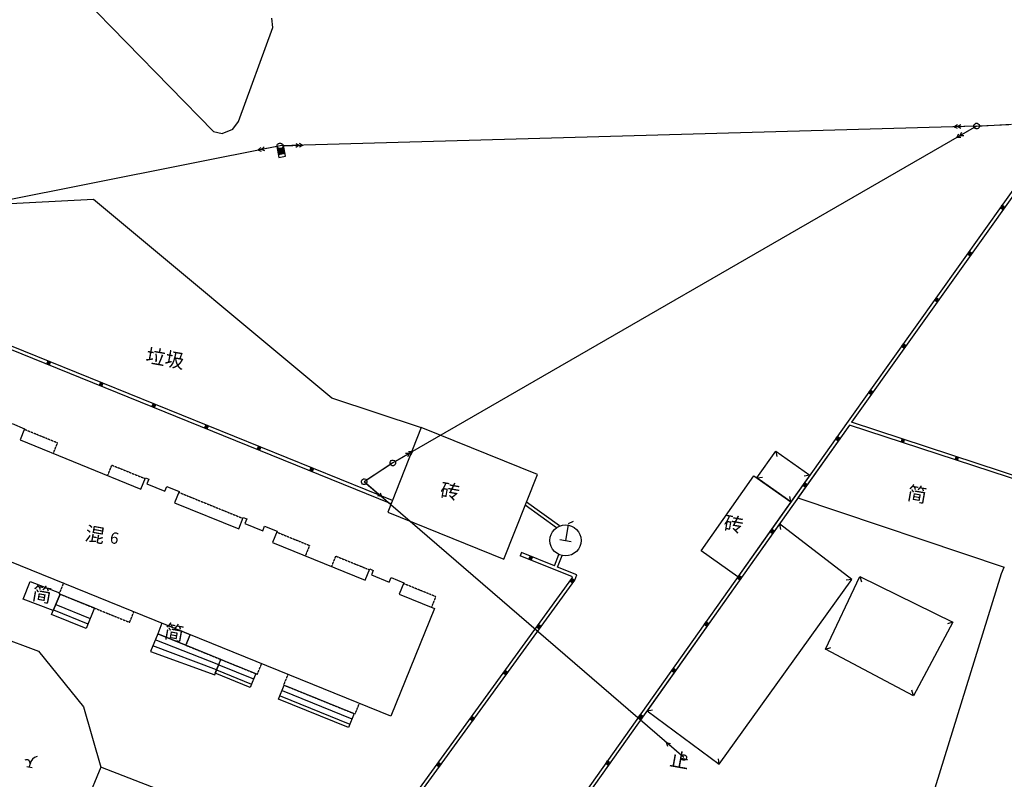
# Model space of a CAD drawing. Extents: x -2461999 to 1758665, y 4692968 to 5801553.
# Drawn here: x -2039122 to -1952450, y 5024837 to 5091696 of the extents above; entities that cross this region are included whole.
import ezdxf
from ezdxf.enums import TextEntityAlignment as Align

# ---------------------------------------------------------------- set-up
doc = ezdxf.new("R2010")
doc.units = 0
doc.header["$LTSCALE"] = 0.5
doc.linetypes.add('X5', pattern=[3, 2, -1])
doc.layers.get('0').update_dxf_attribs({"color": 253, "linetype": 'CONTINUOUS'})
doc.styles.add('正等线体', font='simhei.ttf')
doc.styles.add('细等线体', font='txt')
doc.linetypes.add('10421', pattern='A,2,[150,AAA.SHX,S=1,R=0,X=0,Y=1],1e-11', length=2)
doc.linetypes.add('1161', pattern='A,0,[149,AAA.SHX,S=0.15,R=0,X=0,Y=0],-1.6', length=1.6)
doc.linetypes.add('445', pattern='A,8,-0.5,[147,AAA.SHX,S=1,R=0,X=0,Y=0],-1.5', length=10)

msp = doc.modelspace()

# ---------------------------------------------------------------- hatches: boundary and pattern name
at = {"linetype": 'Continuous', "true_color": 0x636466}
for points in [[(-2016351.7, 5079800.2), (-2015763.3, 5079917.2), (-2015860.8, 5080407.6), (-2016449.3, 5080290.5)], [(-1952450.3, 5075228.9), (-1952654, 5075374), (-1952799, 5075170.3), (-1952595.4, 5075025.3)], [(-1955351.5, 5071156.6), (-1955555.1, 5071301.7), (-1955700.2, 5071098.1), (-1955496.6, 5070953)], [(-1958252.7, 5067084.4), (-1958456.3, 5067229.5), (-1958601.4, 5067025.9), (-1958397.8, 5066880.8)], [(-1961153.9, 5063012.2), (-1961357.5, 5063157.2), (-1961502.6, 5062953.6), (-1961298.9, 5062808.6)], [(-2036512.3, 5061332), (-2036418.5, 5061563.7), (-2036650.2, 5061657.6), (-2036744.1, 5061425.9)], [(-2031878.2, 5059454.6), (-2031784.3, 5059686.3), (-2032016, 5059780.1), (-2032109.9, 5059548.4)], [(-1964055.1, 5058939.9), (-1964258.7, 5059085), (-1964403.7, 5058881.4), (-1964200.1, 5058736.3)], [(-2027244.1, 5057577.1), (-2027150.2, 5057808.8), (-2027381.9, 5057902.7), (-2027475.8, 5057671)], [(-2022609.9, 5055699.7), (-2022516.1, 5055931.4), (-2022747.8, 5056025.3), (-2022841.6, 5055793.5)], [(-1966952.6, 5054865.9), (-1967156.6, 5055010.4), (-1967301.2, 5054806.5), (-1967097.2, 5054661.9)], [(-1961299.3, 5054489.9), (-1961221.4, 5054727.4), (-1961459, 5054805.3), (-1961536.9, 5054567.8)], [(-2017975.8, 5053822.2), (-2017881.9, 5054053.9), (-2018113.6, 5054147.8), (-2018207.5, 5053916.1)], [(-1956548.4, 5052931.5), (-1956470.5, 5053169), (-1956708, 5053246.9), (-1956785.9, 5053009.4)], [(-2013341.7, 5051944.8), (-2013247.8, 5052176.5), (-2013479.5, 5052270.4), (-2013573.4, 5052038.7)], [(-1969844, 5050786.6), (-1970047.9, 5050931.2), (-1970192.5, 5050727.2), (-1969988.5, 5050582.7)], [(-1972735.3, 5046707.4), (-1972939.3, 5046851.9), (-1973083.8, 5046648), (-1972879.9, 5046503.4)], [(-1994060.7, 5044164.3), (-1993967.8, 5044396.4), (-1994199.9, 5044489.3), (-1994292.8, 5044257.2)], [(-1975626.6, 5042628.1), (-1975830.6, 5042772.7), (-1975975.1, 5042568.7), (-1975771.2, 5042424.2)], [(-1990628.2, 5042270.2), (-1990425.9, 5042123.3), (-1990279, 5042325.5), (-1990481.2, 5042472.5)], [(-1993567.3, 5038225.3), (-1993365, 5038078.3), (-1993218.1, 5038280.6), (-1993420.3, 5038427.5)], [(-1978517.9, 5038548.9), (-1978721.9, 5038693.5), (-1978866.5, 5038489.5), (-1978662.5, 5038344.9)], [(-1996506.4, 5034180.3), (-1996304.1, 5034033.4), (-1996157.2, 5034235.6), (-1996359.4, 5034382.6)], [(-1981409.3, 5034469.6), (-1981613.2, 5034614.2), (-1981757.8, 5034410.2), (-1981553.8, 5034265.7)], [(-1984300.6, 5030390.4), (-1984504.6, 5030535), (-1984649.1, 5030331), (-1984445.2, 5030186.4)], [(-1999445.5, 5030135.4), (-1999243.2, 5029988.4), (-1999096.3, 5030190.7), (-1999298.5, 5030337.6)], [(-2002384.6, 5026090.4), (-2002182.4, 5025943.5), (-2002035.4, 5026145.7), (-2002237.6, 5026292.7)], [(-1987191.9, 5026311.2), (-1987395.9, 5026455.7), (-1987540.5, 5026251.8), (-1987336.5, 5026107.2)]]:
    msp.add_hatch(color=251, dxfattribs=at).paths.add_polyline_path(points)

# ---------------------------------------------------------------- linework, layer by layer
at = {"color": 251, "linetype": 'Continuous', "true_color": 0x636466}
for p, q in [((-1934469.4, 5100898.8, -137420.9), (-1966199.7, 5056360.4, -137420.9)), ((-1934189.5, 5100774.6, -137420.9), (-1965901.2, 5056262.5, -137420.9)), ((-1956885.6, 5082274.8, -137420.9), (-1956584.6, 5082460.2, -137420.9)), ((-1956577.8, 5082283.5, -137420.9), (-1956276.8, 5082468.9, -137420.9)), ((-1954886.4, 5082331.4, -137420.9), (-1951815.7, 5082489.8, -137420.9)), ((-1954636.7, 5082344.3, -137420.9), (-1952065.3, 5082476.9, -137420.9)), ((-1954886.4, 5082331.4, -137420.9), (-2016203.9, 5080594.3, -137420.9)), ((-1954886.4, 5082331.4, -137420.9), (-2006275.8, 5052686, -137420.9)), ((-1955136.3, 5082324.3, -137420.9), (-1956885.6, 5082274.8, -137420.9)), ((-1956574.6, 5082106.7, -137420.9), (-1956885.6, 5082274.8, -137420.9)), ((-1955103, 5082206.5, -137420.9), (-1956618.8, 5081332, -137420.9)), ((-1956618.8, 5081332, -137420.9), (-1956442, 5081638.1, -137420.9)), ((-1956266.7, 5082115.5, -137420.9), (-1956577.8, 5082283.5, -137420.9)), ((-1956352.1, 5081485.9, -137420.9), (-1956175.2, 5081792, -137420.9)), ((-2014823.5, 5080810.2, -137420.9), (-2014512.5, 5080642.2, -137420.9)), ((-2014515.7, 5080819, -137420.9), (-2014204.7, 5080650.9, -137420.9)), ((-1956265.3, 5081331.9, -137420.9), (-1956618.8, 5081332, -137420.9)), ((-1955998.5, 5081485.8, -137420.9), (-1956352.1, 5081485.9, -137420.9)), ((-2016203.9, 5080594.3, -137420.9), (-2089144.6, 5066081.4, -137420.9)), ((-2016449.1, 5080545.5, -137420.9), (-2018165.4, 5080204, -137420.9)), ((-2018165.4, 5080204, -137420.9), (-2017899.7, 5080437.1, -137420.9)), ((-2017830.7, 5080090.4, -137420.9), (-2018165.4, 5080204, -137420.9)), ((-2017863.4, 5080264.1, -137420.9), (-2017597.6, 5080497.2, -137420.9)), ((-2017528.6, 5080150.5, -137420.9), (-2017863.4, 5080264.1, -137420.9)), ((-2016203.9, 5080594.3, -137420.9), (-2016498.1, 5080535.7, -137420.9)), ((-2016498.1, 5080535.7, -137420.9), (-2016303, 5079555, -137420.9)), ((-2015860.8, 5080407.6, -137420.9), (-2016449.3, 5080290.5, -137420.9)), ((-2015763.3, 5079917.2, -137420.9), (-2016351.7, 5079800.2, -137420.9)), ((-2015909.6, 5080652.8, -137420.9), (-2016203.9, 5080594.3, -137420.9)), ((-2015954, 5080601.4, -137420.9), (-2014204.7, 5080650.9, -137420.9)), ((-2015714.5, 5079672, -137420.9), (-2015909.6, 5080652.8, -137420.9)), ((-2014512.5, 5080642.2, -137420.9), (-2014813.5, 5080456.8, -137420.9)), ((-2014204.7, 5080650.9, -137420.9), (-2014505.7, 5080465.5, -137420.9)), ((-2016303, 5079555, -137420.9), (-2015714.5, 5079672, -137420.9)), ((-2006429.2, 5049090.4, -137420.9), (-2051147.5, 5067207.2, -137420.9)), ((-2006318.8, 5049369.3, -137420.9), (-2051034.6, 5067485.2, -137420.9)), ((-2039784.2, 5056141, -137420.9), (-2038684.2, 5055694.1, -137420.9)), ((-2038684.2, 5055694.1, -137420.9), (-2039085.9, 5054705.5, -137420.9)), ((-2003771.7, 5055802.1, -137420.9), (-2006722.4, 5048349.9, -137420.9)), ((-1993554.2, 5051658.4, -137420.9), (-2003771.7, 5055802.1, -137420.9)), ((-1966199.7, 5056360.4, -137420.9), (-1998847.2, 5010299.6, -137420.9)), ((-1966083, 5056006.4, -137420.9), (-1998604.3, 5010123.6, -137420.9)), ((-1966083, 5056006.4, 1632.1), (-1970616.3, 5049610.5, 1632.1)), ((-1900355.4, 5034446.4, -137420.9), (-1966083, 5056006.4, -137420.9)), ((-1950068.4, 5050753.3, 1632.1), (-1966083, 5056006.4, 1632.1)), ((-1899970.3, 5034635.8, -137420.9), (-1965901.2, 5056262.5, -137420.9)), ((-2039085.9, 5054705.5, -137420.9), (-2028454.1, 5050385.4, -137420.9)), ((-2006059.2, 5052810.9, -137420.9), (-2004543.4, 5053685.4, -137420.9)), ((-2005163.7, 5053531.6, -137420.9), (-2004810.1, 5053531.5, -137420.9)), ((-2004810.1, 5053531.5, -137420.9), (-2004987, 5053225.4, -137420.9)), ((-2004896.9, 5053685.5, -137420.9), (-2004543.4, 5053685.4, -137420.9)), ((-2004543.4, 5053685.4, -137420.9), (-2004720.2, 5053379.3, -137420.9)), ((-1974227.6, 5051360.7, -137420.9), (-1972547, 5053731.8, -137420.9)), ((-1972547, 5053731.8, -137420.9), (-1969562.3, 5051616.3, -137420.9)), ((-1972547, 5053731.8, -137420.9), (-1972463, 5053238.9, -137420.9)), ((-2006455.8, 5030380.9, -137420.9), (-2060330.3, 5052272, -137420.9)), ((-2006275.8, 5052686, -137420.9), (-2008801, 5051032.4, -137420.9)), ((-2006484.9, 5052549, -137420.9), (-2008591.9, 5051169.3, -137420.9)), ((-2028454.1, 5050385.4, -137420.9), (-2028052.4, 5051374, -137420.9)), ((-2028052.4, 5051374, -137420.9), (-2027759.2, 5051254.9, -137420.9)), ((-2027759.2, 5051254.9, -137420.9), (-2027922.3, 5050853.6, -137420.9)), ((-1996505, 5044206.2, -137420.9), (-1993554.2, 5051658.4, -137420.9)), ((-1979142.6, 5044949, 2439.1), (-1974489.7, 5051546.5, 2439.1)), ((-1974489.7, 5051546.5, 2439.1), (-1971242.9, 5049245.2, 2439.1)), ((-1974227.6, 5051360.7, -137420.9), (-1973734.8, 5051444.7, -137420.9)), ((-1971242.9, 5049245.2, -137420.9), (-1974227.6, 5051360.7, -137420.9)), ((-1969562.3, 5051616.3, -137420.9), (-1971242.9, 5049245.2, -137420.9)), ((-1969562.3, 5051616.3, -137420.9), (-1970055.2, 5051532.3, -137420.9)), ((-2027922.3, 5050853.6, -137420.9), (-2026335.3, 5050208.8, -137420.9)), ((-2026335.3, 5050208.8, -137420.9), (-2026172.3, 5050610.1, -137420.9)), ((-2026172.3, 5050610.1, -137420.9), (-2025083.2, 5050167.5, -137420.9)), ((-1980669.4, 5026755.9, -137420.9), (-2008801, 5051032.4, -137420.9)), ((-2008611.7, 5050869, -137420.9), (-2007286.9, 5049725.7, -137420.9)), ((-2025083.2, 5050167.5, -137420.9), (-2025484.9, 5049178.9, -137420.9)), ((-2007286.9, 5049725.7, -137420.9), (-2007634.1, 5049791.9, -137420.9)), ((-2007403.1, 5050059.5, -137420.9), (-2007286.9, 5049725.7, -137420.9)), ((-1971242.9, 5049245.2, -137420.9), (-1971326.9, 5049738.1, -137420.9)), ((-1970616.3, 5049610.5, 1632.1), (-1952449.2, 5043495.3, 1632.1)), ((-2025484.9, 5049178.9, -137420.9), (-2019842.7, 5046886.3, -137420.9)), ((-1991880.5, 5046974, -719.9), (-1994624.3, 5048955.9, -719.9)), ((-1991590.3, 5047134.4, -719.9), (-1994510.4, 5049243.6, -719.9)), ((-1971242.9, 5049245.2, 2439.1), (-1975901, 5042646.9, 2439.1)), ((-2019842.7, 5046886.3, -137420.9), (-2019441, 5047874.9, -137420.9)), ((-2019441, 5047874.9, -137420.9), (-2019132.3, 5047749.4, -137420.9)), ((-2006722.4, 5048349.9, -137420.9), (-1996505, 5044206.2, -137420.9)), ((-2019132.3, 5047749.4, -137420.9), (-2019295.3, 5047348.2, -137420.9)), ((-2019295.3, 5047348.2, -137420.9), (-2017726.7, 5046710.8, -137420.9)), ((-2017726.7, 5046710.8, -137420.9), (-2017563.6, 5047112.1, -137420.9)), ((-2017563.6, 5047112.1, -137420.9), (-2016463.9, 5046665.2, -137420.9)), ((-1972235.5, 5047326.1, 1746.1), (-1983898.5, 5030871.3, 1746.1)), ((-1965886.1, 5042424, 1746.1), (-1972235.5, 5047326.1, 1746.1)), ((-1972235.5, 5047326.1, -137420.9), (-1972161.5, 5046831.6, -137420.9)), ((-2016463.9, 5046665.2, -137420.9), (-2016865.7, 5045676.6, -137420.9)), ((-2016865.7, 5045676.6, -137420.9), (-2008712.8, 5042363.8, -137420.9)), ((-1994942.5, 5044786.5, -137420.9), (-1995054, 5044507.9, -137420.9)), ((-1990454.4, 5042667.2, -137420.9), (-1995054, 5044507.9, -137420.9)), ((-1992053.3, 5043630.2, -137420.9), (-1994942.5, 5044786.5, -137420.9)), ((-1992053.3, 5043630.2, 1726.1), (-1991655.5, 5044624.4, 1726.1)), ((-1991774.8, 5043518.8, 1726.1), (-1991370.8, 5044528.2, 1726.1)), ((-1975901, 5042646.9, 2439.1), (-1979142.6, 5044949, 2439.1)), ((-1990072.4, 5042837.5, -137420.9), (-1991774.8, 5043518.8, -137420.9)), ((-2008712.8, 5042363.8, -137420.9), (-2008311.1, 5043352.4, -137420.9)), ((-2008311.1, 5043352.4, -137420.9), (-2007997.5, 5043225, -137420.9)), ((-2007997.5, 5043225, -137420.9), (-2008160.6, 5042823.7, -137420.9)), ((-2008160.6, 5042823.7, -137420.9), (-2006598.6, 5042189, -137420.9)), ((-2006598.6, 5042189, -137420.9), (-2006435.5, 5042590.3, -137420.9)), ((-2006435.5, 5042590.3, -137420.9), (-2005312.7, 5042134.1, -137420.9)), ((-1990508.1, 5042520.5, -137420.9), (-1990454.4, 5042667.2, -137420.9)), ((-1990240.9, 5042377.9, -137420.9), (-1990072.4, 5042837.5, -137420.9)), ((-1968200.9, 5036279.3, 1596.1), (-1965180, 5042685.9, 1596.1)), ((-1965180, 5042685.9, 1596.1), (-1956967.9, 5038666.8, 1596.1)), ((-1965180, 5042685.9, -137420.9), (-1965014.4, 5042214.1, -137420.9)), ((-2038801.4, 5040697.9, 613.1), (-2038203.8, 5042252.3, 613.1)), ((-2038203.8, 5042252.3, 613.1), (-2035617, 5041257.7, 613.1)), ((-2005312.7, 5042134.1, -137420.9), (-2005714.4, 5041145.4, -137420.9)), ((-2005367.9, 5022069.7, -137420.9), (-1990508.1, 5042520.5, -137420.9)), ((-2005120.9, 5021899.3, -137420.9), (-1990240.9, 5042377.9, -137420.9)), ((-1977538.9, 5026157, 1746.1), (-1965886.1, 5042424, 1746.1)), ((-1965886.1, 5042424, -137420.9), (-1966380.8, 5042351.3, -137420.9)), ((-2036307.6, 5039333, -137420.9), (-2035571.8, 5041143.8, -137420.9)), ((-2036307.6, 5039333, -137420.9), (-2035571.8, 5041143.8, -137420.9)), ((-2035571.8, 5041143.8, 613.1), (-2036164.9, 5039684.2, 613.1)), ((-2035617, 5041257.7, 613.1), (-2035650.3, 5041175.7, 613.1)), ((-2035650.3, 5041175.7, 613.1), (-2035571.8, 5041143.8, 613.1)), ((-2035571.8, 5041143.8, -137420.9), (-2032549.8, 5039915.8, -137420.9)), ((-2035571.8, 5041143.8, -137420.9), (-2032549.8, 5039915.8, -137420.9)), ((-2005714.4, 5041145.4, -137420.9), (-2002596.6, 5039878.5, -137420.9)), ((-2036164.9, 5039684.2, 613.1), (-2038801.4, 5040697.9, 613.1)), ((-2035948.3, 5040217.3, -137420.9), (-2032925.2, 5038991.9, -137420.9)), ((-2033283.6, 5038110.1, -137420.9), (-2036307.6, 5039333, -137420.9)), ((-2036136.5, 5039754.1, -137420.9), (-2033112.9, 5038530, -137420.9)), ((-2032549.8, 5039915.8, -137420.9), (-2033283.6, 5038110.1, -137420.9)), ((-2032549.8, 5039915.8, -137420.9), (-2033283.6, 5038110.1, -137420.9)), ((-2002596.6, 5039878.5, -137420.9), (-2006455.8, 5030380.9, -137420.9)), ((-2026600.4, 5038566.4, -137420.9), (-2026972.9, 5037649.7, -137420.9)), ((-2024126.3, 5037561.1, -137420.9), (-2026600.4, 5038566.4, -137420.9)), ((-1956967.9, 5038666.8, 1596.1), (-1960448.8, 5032193.1, 1596.1)), ((-1956967.9, 5038666.8, -137420.9), (-1957443.9, 5038513.7, -137420.9)), ((-2026972.9, 5037649.7, -137420.9), (-2027604.3, 5036095.8, -137420.9)), ((-2026972.9, 5037649.7, -137420.9), (-2027604.3, 5036095.8, -137420.9)), ((-2021407.7, 5035388.4, -137420.9), (-2026972.9, 5037649.7, -137420.9)), ((-2021407.7, 5035388.4, -137420.9), (-2026972.9, 5037649.7, -137420.9)), ((-2026972.9, 5037649.7, -137420.9), (-2024498.1, 5036646, -137420.9)), ((-2024498.1, 5036646, -137420.9), (-2024126.3, 5037561.1, -137420.9)), ((-2021784.1, 5034461.9, -137420.9), (-2027404.9, 5036586.4, -137420.9)), ((-2021595.9, 5034925.2, -137420.9), (-2027188.9, 5037118, -137420.9)), ((-2027604.3, 5036095.8, -137420.9), (-2021957.8, 5034034.5, -137420.9)), ((-1968200.9, 5036279.3, -137420.9), (-1967726.7, 5036437.8, -137420.9)), ((-1960448.8, 5032193.1, 1596.1), (-1968200.9, 5036279.3, 1596.1)), ((-2021957.8, 5034034.5, -137420.9), (-2021407.7, 5035388.4, -137420.9)), ((-2021957.8, 5034034.5, -137420.9), (-2021407.7, 5035388.4, -137420.9)), ((-2021903.2, 5034169, -137420.9), (-2021407.7, 5035388.4, -137420.9)), ((-2021903.2, 5034169, -137420.9), (-2021407.7, 5035388.4, -137420.9)), ((-2021595.9, 5034925.2, -137420.9), (-2018538.2, 5033677.5, -137420.9)), ((-2021407.7, 5035388.4, -137420.9), (-2018348.2, 5034145.2, -137420.9)), ((-2021407.7, 5035388.4, -137420.9), (-2018348.2, 5034145.2, -137420.9)), ((-2018848.4, 5032914.1, -137420.9), (-2021903.2, 5034169, -137420.9)), ((-2021784.1, 5034461.9, -137420.9), (-2018728.2, 5033209.8, -137420.9)), ((-2018348.2, 5034145.2, -137420.9), (-2018848.4, 5032914.1, -137420.9)), ((-2018348.2, 5034145.2, -137420.9), (-2018848.4, 5032914.1, -137420.9)), ((-2016326.3, 5031900.7, -137420.9), (-2015830.1, 5033122, -137420.9)), ((-2016326.3, 5031900.7, -137420.9), (-2015830.1, 5033122, -137420.9)), ((-2015830.1, 5033122, -137420.9), (-2009682.4, 5030624, -137420.9)), ((-2015830.1, 5033122, -137420.9), (-2009682.4, 5030624, -137420.9)), ((-2016206.5, 5032195.6, -137420.9), (-2010063.3, 5029686.6, -137420.9)), ((-2016018.3, 5032658.8, -137420.9), (-2009872.8, 5030155.3, -137420.9)), ((-1960448.8, 5032193.1, -137420.9), (-1960594.7, 5032671.4, -137420.9)), ((-2010184.5, 5029388.3, -137420.9), (-2016326.3, 5031900.7, -137420.9)), ((-2009682.4, 5030624, -137420.9), (-2010184.5, 5029388.3, -137420.9)), ((-2009682.4, 5030624, -137420.9), (-2010184.5, 5029388.3, -137420.9)), ((-1983898.5, 5030871.3, -137420.9), (-1983404.7, 5030950, -137420.9)), ((-1983898.5, 5030871.3, 1746.1), (-1977538.9, 5026157, 1746.1)), ((-1980858.6, 5026919.2, -137420.9), (-1982183.5, 5028062.6, -137420.9)), ((-1982067.2, 5027728.7, -137420.9), (-1982183.5, 5028062.6, -137420.9)), ((-1982183.5, 5028062.6, -137420.9), (-1981836.3, 5027996.4, -137420.9)), ((-1977538.9, 5026157, -137420.9), (-1977616.4, 5026650.9, -137420.9))]:
    msp.add_line(p, q, dxfattribs=at)
at = {"color": 251, "linetype": '10421', "true_color": 0x636466}
for p, q in [((-2034507.3, 5094587.1, -584.9), (-2022070.4, 5081855.2, -584.9)), ((-2016838, 5090998, -584.9), (-2016929.4, 5091821.9, -584.9)), ((-2019857.1, 5082726.5, -584.9), (-2016838, 5090998, -584.9)), ((-2020347.6, 5082048.2, -584.9), (-2019857.1, 5082726.5, -584.9)), ((-2022070.4, 5081855.2, -584.9), (-2021313.2, 5081670.7, -584.9)), ((-2021313.2, 5081670.7, -584.9), (-2020347.6, 5082048.2, -584.9))]:
    msp.add_line(p, q, dxfattribs=at)
at = {"color": 251, "linetype": '1161', "true_color": 0x636466}
for p, q in [((-2032630.7, 5075870.9, 3179.1), (-2045709.6, 5075176.4, 3179.1)), ((-2011650.3, 5058372.9, 3179.1), (-2032630.7, 5075870.9, 3179.1)), ((-2003742.6, 5055771.5, 3179.1), (-2011650.3, 5058372.9, 3179.1)), ((-2063147.9, 5045650.4, 521.1), (-2037475, 5036108.1, 521.1)), ((-2037475, 5036108.1, 521.1), (-2033513.5, 5031223.1, 521.1)), ((-2033513.5, 5031223.1, 521.1), (-2031966.2, 5025890.9, 521.1))]:
    msp.add_line(p, q, dxfattribs=at)
at = {"color": 251, "true_color": 0x636466}
for p, q in [((-1952654, 5075374, -137420.9), (-1952799, 5075170.3, -137420.9)), ((-1952799, 5075170.3, -137420.9), (-1952595.4, 5075025.3, -137420.9)), ((-1952450.3, 5075228.9, -137420.9), (-1952654, 5075374, -137420.9)), ((-1952595.4, 5075025.3, -137420.9), (-1952450.3, 5075228.9, -137420.9)), ((-1955555.1, 5071301.7, -137420.9), (-1955700.2, 5071098.1, -137420.9)), ((-1955351.5, 5071156.6, -137420.9), (-1955555.1, 5071301.7, -137420.9)), ((-1955700.2, 5071098.1, -137420.9), (-1955496.6, 5070953, -137420.9)), ((-1955496.6, 5070953, -137420.9), (-1955351.5, 5071156.6, -137420.9)), ((-1958456.3, 5067229.5, -137420.9), (-1958601.4, 5067025.9, -137420.9)), ((-1958601.4, 5067025.9, -137420.9), (-1958397.8, 5066880.8, -137420.9)), ((-1958252.7, 5067084.4, -137420.9), (-1958456.3, 5067229.5, -137420.9)), ((-1958397.8, 5066880.8, -137420.9), (-1958252.7, 5067084.4, -137420.9)), ((-1961357.5, 5063157.2, -137420.9), (-1961502.6, 5062953.6, -137420.9)), ((-1961502.6, 5062953.6, -137420.9), (-1961298.9, 5062808.6, -137420.9)), ((-1961153.9, 5063012.2, -137420.9), (-1961357.5, 5063157.2, -137420.9)), ((-1961298.9, 5062808.6, -137420.9), (-1961153.9, 5063012.2, -137420.9)), ((-2036650.2, 5061657.6, -137420.9), (-2036744.1, 5061425.9, -137420.9)), ((-2036418.5, 5061563.7, -137420.9), (-2036650.2, 5061657.6, -137420.9)), ((-2036744.1, 5061425.9, -137420.9), (-2036512.3, 5061332, -137420.9)), ((-2036512.3, 5061332, -137420.9), (-2036418.5, 5061563.7, -137420.9)), ((-2032016, 5059780.1, -137420.9), (-2032109.9, 5059548.4, -137420.9)), ((-2032109.9, 5059548.4, -137420.9), (-2031878.2, 5059454.6, -137420.9)), ((-2031784.3, 5059686.3, -137420.9), (-2032016, 5059780.1, -137420.9)), ((-2031878.2, 5059454.6, -137420.9), (-2031784.3, 5059686.3, -137420.9)), ((-1964258.7, 5059085, -137420.9), (-1964403.7, 5058881.4, -137420.9)), ((-1964055.1, 5058939.9, -137420.9), (-1964258.7, 5059085, -137420.9)), ((-1964403.7, 5058881.4, -137420.9), (-1964200.1, 5058736.3, -137420.9)), ((-1964200.1, 5058736.3, -137420.9), (-1964055.1, 5058939.9, -137420.9)), ((-2027381.9, 5057902.7, -137420.9), (-2027475.8, 5057671, -137420.9)), ((-2027475.8, 5057671, -137420.9), (-2027244.1, 5057577.1, -137420.9)), ((-2027150.2, 5057808.8, -137420.9), (-2027381.9, 5057902.7, -137420.9)), ((-2027244.1, 5057577.1, -137420.9), (-2027150.2, 5057808.8, -137420.9)), ((-2022747.8, 5056025.3, -137420.9), (-2022841.6, 5055793.5, -137420.9)), ((-2022841.6, 5055793.5, -137420.9), (-2022609.9, 5055699.7, -137420.9)), ((-2022516.1, 5055931.4, -137420.9), (-2022747.8, 5056025.3, -137420.9)), ((-2022609.9, 5055699.7, -137420.9), (-2022516.1, 5055931.4, -137420.9)), ((-1967156.6, 5055010.4, -137420.9), (-1967301.2, 5054806.5, -137420.9)), ((-1967301.2, 5054806.5, -137420.9), (-1967097.2, 5054661.9, -137420.9)), ((-1966952.6, 5054865.9, -137420.9), (-1967156.6, 5055010.4, -137420.9)), ((-1967097.2, 5054661.9, -137420.9), (-1966952.6, 5054865.9, -137420.9)), ((-1961459, 5054805.3, -137420.9), (-1961536.9, 5054567.8, -137420.9)), ((-1961221.4, 5054727.4, -137420.9), (-1961459, 5054805.3, -137420.9)), ((-1961299.3, 5054489.9, -137420.9), (-1961221.4, 5054727.4, -137420.9)), ((-2018113.6, 5054147.8, -137420.9), (-2018207.5, 5053916.1, -137420.9)), ((-2018207.5, 5053916.1, -137420.9), (-2017975.8, 5053822.2, -137420.9)), ((-2017881.9, 5054053.9, -137420.9), (-2018113.6, 5054147.8, -137420.9)), ((-2017975.8, 5053822.2, -137420.9), (-2017881.9, 5054053.9, -137420.9)), ((-1961536.9, 5054567.8, -137420.9), (-1961299.3, 5054489.9, -137420.9)), ((-1956708, 5053246.9, -137420.9), (-1956785.9, 5053009.4, -137420.9)), ((-1956785.9, 5053009.4, -137420.9), (-1956548.4, 5052931.5, -137420.9)), ((-1956470.5, 5053169, -137420.9), (-1956708, 5053246.9, -137420.9)), ((-1956548.4, 5052931.5, -137420.9), (-1956470.5, 5053169, -137420.9)), ((-2013479.5, 5052270.4, -137420.9), (-2013573.4, 5052038.7, -137420.9)), ((-2013247.8, 5052176.5, -137420.9), (-2013479.5, 5052270.4, -137420.9)), ((-2013341.7, 5051944.8, -137420.9), (-2013247.8, 5052176.5, -137420.9)), ((-2013573.4, 5052038.7, -137420.9), (-2013341.7, 5051944.8, -137420.9)), ((-1970047.9, 5050931.2, -137420.9), (-1970192.5, 5050727.2, -137420.9)), ((-1970192.5, 5050727.2, -137420.9), (-1969988.5, 5050582.7, -137420.9)), ((-1969844, 5050786.6, -137420.9), (-1970047.9, 5050931.2, -137420.9)), ((-1969988.5, 5050582.7, -137420.9), (-1969844, 5050786.6, -137420.9)), ((-1990829.8, 5047243.1, -729.9), (-1991077.7, 5045865.3, -729.9)), ((-1990812, 5047341.5, -729.9), (-1990364.9, 5047565.5, -729.9)), ((-1972939.3, 5046851.9, -137420.9), (-1973083.8, 5046648, -137420.9)), ((-1973083.8, 5046648, -137420.9), (-1972879.9, 5046503.4, -137420.9)), ((-1972735.3, 5046707.4, -137420.9), (-1972939.3, 5046851.9, -137420.9)), ((-1972879.9, 5046503.4, -137420.9), (-1972735.3, 5046707.4, -137420.9)), ((-1991569.9, 5045953.2, -729.9), (-1990585.5, 5045777.3, -729.9)), ((-1994199.9, 5044489.3, -137420.9), (-1994292.8, 5044257.2, -137420.9)), ((-1993967.8, 5044396.4, -137420.9), (-1994199.9, 5044489.3, -137420.9)), ((-1994060.7, 5044164.3, -137420.9), (-1993967.8, 5044396.4, -137420.9)), ((-1994292.8, 5044257.2, -137420.9), (-1994060.7, 5044164.3, -137420.9)), ((-1975830.6, 5042772.7, -137420.9), (-1975975.1, 5042568.7, -137420.9)), ((-1975626.6, 5042628.1, -137420.9), (-1975830.6, 5042772.7, -137420.9)), ((-1975771.2, 5042424.2, -137420.9), (-1975626.6, 5042628.1, -137420.9)), ((-1990481.2, 5042472.5, -137420.9), (-1990628.2, 5042270.2, -137420.9)), ((-1990628.2, 5042270.2, -137420.9), (-1990425.9, 5042123.3, -137420.9)), ((-1990279, 5042325.5, -137420.9), (-1990481.2, 5042472.5, -137420.9)), ((-1990425.9, 5042123.3, -137420.9), (-1990279, 5042325.5, -137420.9)), ((-1975975.1, 5042568.7, -137420.9), (-1975771.2, 5042424.2, -137420.9)), ((-1993420.3, 5038427.5, -137420.9), (-1993567.3, 5038225.3, -137420.9)), ((-1993218.1, 5038280.6, -137420.9), (-1993420.3, 5038427.5, -137420.9)), ((-1993365, 5038078.3, -137420.9), (-1993218.1, 5038280.6, -137420.9)), ((-1978721.9, 5038693.5, -137420.9), (-1978866.5, 5038489.5, -137420.9)), ((-1978866.5, 5038489.5, -137420.9), (-1978662.5, 5038344.9, -137420.9)), ((-1978517.9, 5038548.9, -137420.9), (-1978721.9, 5038693.5, -137420.9)), ((-1978662.5, 5038344.9, -137420.9), (-1978517.9, 5038548.9, -137420.9)), ((-1993567.3, 5038225.3, -137420.9), (-1993365, 5038078.3, -137420.9)), ((-1996359.4, 5034382.6, -137420.9), (-1996506.4, 5034180.3, -137420.9)), ((-1996506.4, 5034180.3, -137420.9), (-1996304.1, 5034033.4, -137420.9)), ((-1996157.2, 5034235.6, -137420.9), (-1996359.4, 5034382.6, -137420.9)), ((-1996304.1, 5034033.4, -137420.9), (-1996157.2, 5034235.6, -137420.9)), ((-1981613.2, 5034614.2, -137420.9), (-1981757.8, 5034410.2, -137420.9)), ((-1981757.8, 5034410.2, -137420.9), (-1981553.8, 5034265.7, -137420.9)), ((-1981409.3, 5034469.6, -137420.9), (-1981613.2, 5034614.2, -137420.9)), ((-1981553.8, 5034265.7, -137420.9), (-1981409.3, 5034469.6, -137420.9)), ((-1984504.6, 5030535, -137420.9), (-1984649.1, 5030331, -137420.9)), ((-1984300.6, 5030390.4, -137420.9), (-1984504.6, 5030535, -137420.9)), ((-1999298.5, 5030337.6, -137420.9), (-1999445.5, 5030135.4, -137420.9)), ((-1999445.5, 5030135.4, -137420.9), (-1999243.2, 5029988.4, -137420.9)), ((-1999096.3, 5030190.7, -137420.9), (-1999298.5, 5030337.6, -137420.9)), ((-1999243.2, 5029988.4, -137420.9), (-1999096.3, 5030190.7, -137420.9)), ((-1984649.1, 5030331, -137420.9), (-1984445.2, 5030186.4, -137420.9)), ((-1984445.2, 5030186.4, -137420.9), (-1984300.6, 5030390.4, -137420.9)), ((-2038255.6, 5025933, -137420.9), (-2038211.6, 5026179.1, -137420.9)), ((-2002237.6, 5026292.7, -137420.9), (-2002384.6, 5026090.4, -137420.9)), ((-2002035.4, 5026145.7, -137420.9), (-2002237.6, 5026292.7, -137420.9)), ((-2002182.4, 5025943.5, -137420.9), (-2002035.4, 5026145.7, -137420.9)), ((-1987395.9, 5026455.7, -137420.9), (-1987540.5, 5026251.8, -137420.9)), ((-1987540.5, 5026251.8, -137420.9), (-1987336.5, 5026107.2, -137420.9)), ((-1987191.9, 5026311.2, -137420.9), (-1987395.9, 5026455.7, -137420.9)), ((-1987336.5, 5026107.2, -137420.9), (-1987191.9, 5026311.2, -137420.9)), ((-2038501.7, 5025976.9, -137420.9), (-2038009.5, 5025889, -137420.9)), ((-2002384.6, 5026090.4, -137420.9), (-2002182.4, 5025943.5, -137420.9))]:
    msp.add_line(p, q, dxfattribs=at)
at = {"color": 251, "linetype": 'X5', "true_color": 0x636466}
for p, q in [((-2035789.4, 5054437, 6230.1), (-2038712.4, 5055624.7, 6230.1)), ((-2036163, 5053517.7, 6230.1), (-2035789.4, 5054437, 6230.1)), ((-2031373.9, 5051571.8, 6230.1), (-2031000.4, 5052491, 6230.1)), ((-2031000.4, 5052491, 6230.1), (-2028080.6, 5051304.6, 6230.1)), ((-2025111.4, 5050098.1, -137420.9), (-2019469.2, 5047805.5, -137420.9)), ((-2016492.1, 5046595.8, -137420.9), (-2013608.4, 5045424, -137420.9)), ((-2013608.4, 5045424, -137420.9), (-2013981.9, 5044504.8, -137420.9)), ((-2011658.6, 5043560.8, 6230.1), (-2011285.1, 5044480, 6230.1)), ((-2011285.1, 5044480, 6230.1), (-2008339.3, 5043283, 6230.1)), ((-2035277.8, 5042092.3, -137420.9), (-2035650.3, 5041175.7, -137420.9)), ((-2002482.1, 5040903, 6230.1), (-2005340.9, 5042064.7, 6230.1)), ((-2035650.3, 5041175.7, -137420.9), (-2029442.3, 5038653.1, -137420.9)), ((-2002855.6, 5039983.8, 6230.1), (-2002482.1, 5040903, 6230.1)), ((-2029442.3, 5038653.1, -137420.9), (-2029069.9, 5039569.8, -137420.9)), ((-2024126.3, 5037561.1, -137420.9), (-2024498.8, 5036644.4, -137420.9)), ((-2024498.8, 5036644.4, -137420.9), (-2018197.9, 5034084.1, -137420.9)), ((-2018197.9, 5034084.1, -137420.9), (-2017825.4, 5035000.8, -137420.9)), ((-2015519.9, 5034064, -137420.9), (-2015892.4, 5033147.3, -137420.9)), ((-2015892.4, 5033147.3, -137420.9), (-2009594.2, 5030588.2, -137420.9)), ((-2009594.2, 5030588.2, -137420.9), (-2009221.8, 5031504.8, -137420.9))]:
    msp.add_line(p, q, dxfattribs=at)
at = {"color": 251, "linetype": '445', "true_color": 0x636466}
for p, q in [((-1952698.4, 5042947.6, 193.1), (-1952449.2, 5043495.3, 193.1)), ((-1963439.7, 5008278.4, 193.1), (-1952698.4, 5042947.6, 193.1)), ((-2031966.2, 5025890.9, 545.1), (-2034784.4, 5019187, 545.1)), ((-2026990.7, 5023957.6, 545.1), (-2031966.2, 5025890.9, 545.1))]:
    msp.add_line(p, q, dxfattribs=at)
at = {"color": 251, "linetype": 'Continuous', "true_color": 0x636466}
msp.add_circle((-1991077.7, 5045865.3, -729.9), 1368.8, dxfattribs=at)
for centre in [(-1954886.4, 5082331.4, -137420.9), (-1954886.4, 5082331.4, -137420.9), (-2016203.9, 5080594.3, -137420.9), (-2006275.8, 5052686, -137420.9), (-2006275.8, 5052686, -137420.9), (-2008801, 5051032.4, -137420.9), (-2008801, 5051032.4, -137420.9), (-1980669.4, 5026755.9, -137420.9)]:
    msp.add_ellipse(centre, major_axis=(-142.9, 205.1), ratio=1, start_param=3.9269908, end_param=10.2101761, dxfattribs=at)
at = {"color": 251, "true_color": 0x636466}
for centre, major_axis, start_param, end_param in [((-2038500.9, 5026258.7, -137420.9), (65.8, 292.7), 4.6648335, 7.062652), ((-2037454.5, 5026077.2, -137420.9), (-436.7, 626.8), -0.4336211, 0.8284122)]:
    msp.add_ellipse(centre, major_axis=major_axis, ratio=1, start_param=start_param, end_param=end_param, dxfattribs=at)

# ---------------------------------------------------------------- texts
at = {"color": 251, "linetype": 'Continuous', "true_color": 0x636466, "style": '细等线体'}
for s, p in [('垃圾', (-2026335.4, 5061731, -137420.9)), ('简', (-1960148, 5049773.4, -137420.9)), ('简', (-2037184.3, 5040968.2, -137420.9)), ('简', (-2025549.8, 5037605.9, -137420.9)), ('止', (-1981054.5, 5026356.3, -137420.9))]:
    msp.add_text(s, height=1250, rotation=349.869721, dxfattribs=at).set_placement(p, align=Align.MIDDLE)
for s, p in [('砖', (-2000402.4, 5050030.8, -137420.9)), ('砖', (-1975439.7, 5047141.3, -137420.9)), ('混', (-2031648, 5046227.6, -137420.9))]:
    msp.add_text(s, height=1250, rotation=349.869721, dxfattribs=at).set_placement(p, align=Align.MIDDLE_RIGHT)
at = {"color": 251, "linetype": 'Continuous', "true_color": 0x636466, "style": '正等线体'}
msp.add_text('6', height=1000, rotation=349.869721, dxfattribs=at).set_placement((-2031155.8, 5046139.7, -137420.9), align=Align.MIDDLE_LEFT)

doc.saveas('drawing.dxf')
